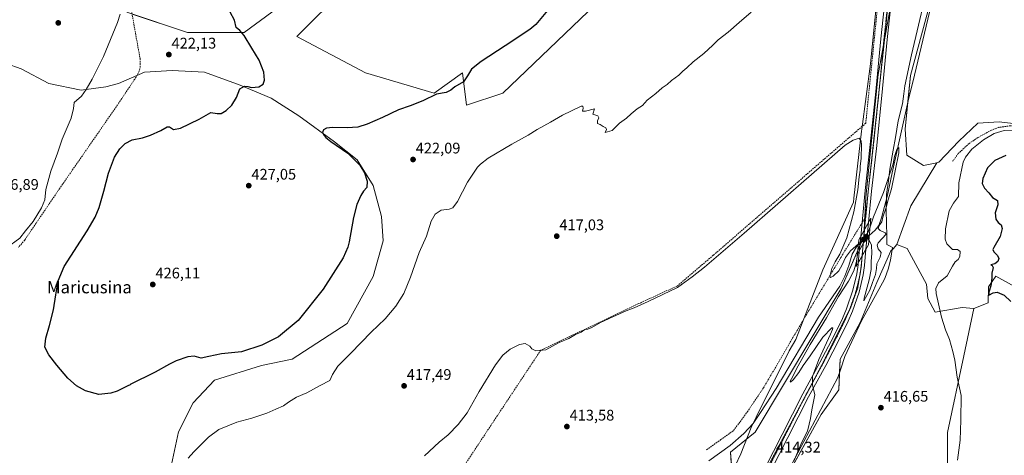
# Model space of a CAD drawing. Units: metres. Extents: x 631940 to 635412, y 4697294 to 4699672.
# Drawn here: x 633636 to 634279, y 4697662 to 4697947 of the extents above; entities that cross this region are included whole.
import ezdxf
from ezdxf.enums import TextEntityAlignment as Align

# ---------------------------------------------------------------- set-up
doc = ezdxf.new("R2010")
doc.units = ezdxf.units.M
doc.header["$MEASUREMENT"] = 0
for name, pattern in [('TRAZO_Y_PUNTO', [1, 0.5, -0.25, 0, -0.25]), ('TRAZOS2', [0.375, 0.25, -0.125]), ('TRAZOSX2', [1.5, 1, -0.5])]:
    doc.linetypes.add(name, pattern=pattern)
for name, color, linetype, lineweight in [('Carátula', 7, 'Continuous', 5), ('Corriente artificial lineal', 5, 'TRAZOSX2', 13), ('Corriente natural lineal', 142, 'Continuous', 13), ('Corriente natural lineal oculto', 19, 'TRAZO_Y_PUNTO', 13), ('Cultivos herbáceos CxS', 92, 'Continuous', 0), ('Cultivos leñosos', 92, 'Continuous', 0), ('Cultivos leñosos CxS', 92, 'Continuous', 0), ('Curva de nivel maestra', 36, 'Continuous', 30), ('Curva de nivel normal', 36, 'Continuous', 0), ('Matorral', 135, 'Continuous', 0), ('Matorral CxS', 135, 'Continuous', 0), ('Pastizal CxS', 92, 'Continuous', 0), ('Pista no pavimentada', 254, 'Continuous', 13), ('Pista no pavimentada Cxs', 254, 'Continuous', 0), ('Pista pavimentada eje', 135, 'TRAZO_Y_PUNTO', 0), ('Puente', 1, 'Continuous', 0), ('Puente Cxs', 1, 'Continuous', 13), ('Punto de cota en construcción elevada', 7, 'Continuous', 0), ('Punto de cota en terreno', 7, 'Continuous', 0), ('Rótulo de punto de cota en terreno', 19, 'Continuous', 0), ('Senda', 19, 'TRAZOSX2', 0), ('Texto cartográfico', 19, 'Continuous', 0), ('Vía pecuaria', 92, 'Continuous', 13), ('Vía pecuaria CxS', 92, 'Continuous', 13), ('Vía pecuaria eje', 92, 'TRAZOS2', 0)]:
    doc.layers.add(name, color=color, linetype=linetype, lineweight=lineweight)
doc.styles.add('Arial', font='txt', dxfattribs={"height": 0.2})

# ---------------------------------------------------------------- blocks, each defined once
blk = doc.blocks.new('*U156')
at = {"layer": 'Cultivos herbáceos CxS', "color": 92, "linetype": 'Continuous', "lineweight": 0}
for points in [[(633706.45, 4697951.56, 420.11), (633746.02, 4697938.37, 423.61), (633782.96, 4697938.36, 424.99), (633833.08, 4697975.3, 427.87)], [(633848.91, 4697967.38, 428.27), (633817.25, 4697935.73, 426.93), (633862.1, 4697911.98, 427.21), (633906.95, 4697898.79, 425.03), (633925.42, 4697911.98, 425.31), (633928.06, 4697890.88, 423.67), (633951.8, 4697898.79, 422.72), (634078.43, 4698020.15, 422.92)], [(634213.36, 4698003.53, 417.59), (634196.73, 4697911.02, 416.87), (634188.68, 4697830.8, 416.08), (634187.42, 4697805.24, 415.44), (634172.62, 4697771.26, 414.56), (634116.44, 4697677.37, 413.89), (634100.28, 4697664.29, 413.66), (634101.05, 4697653.52, 413.55), (634087.97, 4697615.81, 413.17), (634036.41, 4697510.38, 412.47), (633999.47, 4697439.59, 411.74), (633969.45, 4697393.41, 411.56), (633952.52, 4697351.86, 411.84), (633938.53, 4697330.98, 411.51), (633377.44, 4697320.25, 403.82)], [(633734.93, 4697653.14, 420.61), (633740.22, 4697677.48, 422.05), (633749.75, 4697696.53, 422.63), (633763.51, 4697711.35, 423.58), (633794.2, 4697720.87, 423.65), (633814.31, 4697725.11, 422.77), (633850.29, 4697748.39, 421.15), (633867.22, 4697779.08, 422.1), (633873.57, 4697802.36, 422.31), (633872.51, 4697818.24, 423.03), (633867.22, 4697838.35, 422.86), (633856.64, 4697855.28, 424.26), (633841.82, 4697866.92, 424.84), (633818.54, 4697883.86, 425.62), (633800.55, 4697895.5, 425.34), (633780.44, 4697903.96, 424.81), (633757.16, 4697912.43, 423.52), (633735.99, 4697913.49, 422.48), (633718, 4697912.43, 422.51), (633701.06, 4697905.02, 421.48), (633692.6, 4697902.91, 420.78), (633676.72, 4697900.79, 419.76), (633655.56, 4697905.02, 418.28), (633655.56, 4697905.02, 418.28), (633637.56, 4697914.55, 416.49), (633607.93, 4697925.13, 414.74)]]:
    blk.add_polyline3d(points, dxfattribs=at)
blk = doc.blocks.new('*U158')
at = {"layer": 'Cultivos herbáceos CxS', "color": 92, "linetype": 'Continuous', "lineweight": 0}
for points in [[(634288.43, 4697878.48, 419.53), (634275.69, 4697880.06, 418.76), (634261.74, 4697879.06, 418.45), (634249.34, 4697867.3, 418.47), (634236.36, 4697853.63, 417.19), (634235.02, 4697853.35, 417.15), (634226.25, 4697851.46, 417.13), (634215.27, 4697858.16, 416.33), (634214.19, 4697875.28, 415.97), (634217.71, 4697910.3, 416.62), (634232.77, 4697965.93, 417.04)], [(634114.9, 4697608.11, 414.82), (634159.54, 4697688.92, 415.14), (634171.08, 4697705.08, 415.28), (634171.85, 4697725.08, 415.81), (634184.93, 4697748.94, 416.05), (634195.71, 4697775.1, 415.34), (634204.94, 4697795.88, 415.15), (634206.56, 4697797.14, 415.17), (634208.75, 4697799.94, 415.27), (634215.61, 4697797.21, 415.91), (634228.29, 4697774.05, 418.35), (634229.17, 4697764.54, 418.38), (634229.17, 4697764.54, 418.38), (634233.85, 4697755.78, 418.87), (634251.56, 4697758.78, 423.39), (634259.05, 4697758.16, 423.44), (634252.55, 4697727.3, 420.38), (634242, 4697677.18, 418.86), (634242, 4697637.61, 419.07)]]:
    blk.add_polyline3d(points, dxfattribs=at)
blk = doc.blocks.new('5PATER')
at = {"layer": 'Carátula', "linetype": 'Continuous', "lineweight": 5}
h = blk.add_hatch(color=250, dxfattribs=at)
edge = h.paths.add_edge_path()
edge.add_ellipse((0, 0.01), major_axis=(-1.33, -1.34), ratio=0.999422, start_angle=0, end_angle=360)
blk = doc.blocks.new('5PANOT')
at = {"layer": 'Carátula', "linetype": 'Continuous', "lineweight": 5}
h = blk.add_hatch(color=1, dxfattribs=at)
edge = h.paths.add_edge_path()
edge.add_arc((0, 0), 1.89, 270.0012, 630.0012)

msp = doc.modelspace()

# ---------------------------------------------------------------- linework, layer by layer
at = {"layer": 'Corriente artificial lineal', "color": 5, "linetype": 'TRAZOSX2', "lineweight": 13}
for points in [[(633700.93, 4697999.85, 421.28), (633715.02, 4697921.46, 421.78), (633715.21, 4697917.93, 422.16), (633714.95, 4697914.73, 422.18), (633714.49, 4697913.08, 422.18), (633712.49, 4697909.27, 422.14), (633711.62, 4697907.98, 422.09), (633705.57, 4697898.92, 422.06), (633701.27, 4697892.47, 422.19), (633662.28, 4697836.1, 421.33), (633639.78, 4697802.84, 421.02), (633635.78, 4697798.11, 421.04)], [(634197.25, 4697965.14, 417.48), (634188.58, 4697879.15, 416.04), (634089.1, 4697792.91, 415.11), (634065.68, 4697772.89, 415.03), (634041.76, 4697761.91, 414.86), (633976.46, 4697730.79, 414.98), (633970.55, 4697721.88, 414.18), (633944.88, 4697683.14, 413.83), (633921.41, 4697647.66, 413.03), (633918.02, 4697642.54, 412.83), (633915.5, 4697639.72, 412.63), (633890.66, 4697611.8, 412.27), (633858.57, 4697575.75, 411.54), (633817.15, 4697529.23, 410.91), (633817.48, 4697524.64, 410.57), (633838.91, 4697499.81, 409.97), (633849.13, 4697487.97, 409.16)], [(634403.19, 4697791.67, 423.98), (634401.68, 4697791.15, 423.77), (634399.64, 4697791.31, 423.62), (634398.32, 4697791.91, 423.49), (634395.86, 4697794.35, 423.23), (634355.55, 4697844.41, 421.65), (634351.27, 4697849.55, 421.31), (634347.03, 4697853.67, 420.66), (634342.26, 4697856.13, 420.5), (634328.74, 4697863.82, 420.35), (634321.68, 4697864.21, 419.94), (634313.8, 4697866.03, 420.05), (634302.02, 4697870.7, 419.62), (634292.89, 4697875.38, 419.2), (634289.6, 4697876.45, 419.52), (634286.42, 4697877.27, 419.78), (634283.09, 4697877.45, 419.35), (634275.45, 4697876.41, 419.22), (634270.71, 4697874.66, 418.82), (634261.71, 4697869.7, 418.39), (634255.97, 4697865.91, 418.47), (634248.96, 4697859.32, 418.07), (634245.28, 4697854.23, 417.92)]]:
    msp.add_polyline3d(points, dxfattribs=at)
at = {"layer": 'Corriente natural lineal', "color": 142, "linetype": 'Continuous', "lineweight": 13}
for points in [[(634289.48, 4698126.34, 419.57), (634287.45, 4698124.12, 418.78), (634277.69, 4698111.46, 418.62), (634271.33, 4698101.45, 418.27), (634267.03, 4698093.76, 418.38), (634262.74, 4698085, 418.21), (634256.24, 4698062.02, 417.72), (634252.26, 4698042.57, 417.48), (634242.96, 4698006.44, 417.3), (634236.71, 4697980.24, 416.92), (634234.52, 4697971.81, 417.36), (634232.28, 4697961.08, 416.71), (634220.44, 4697910.44, 415.99), (634216.32, 4697893.68, 414.92), (634205.76, 4697846.82, 414.87), (634202.73, 4697832.11, 414.69), (634198.87, 4697817.4, 414.41), (634197, 4697812.35, 414.41), (634194.68, 4697809.23, 414.5), (634190.9, 4697805.85, 414.36)], [(634183.7, 4697799.43, 414.9), (634182.48, 4697798.35, 414.4), (634179.79, 4697793.7, 414.57), (634177.52, 4697786.15, 414.13), (634174.99, 4697779.25, 414.06), (634171.65, 4697772.63, 414.35), (634157.7, 4697752.54, 413.88), (634130.05, 4697705.76, 413.61), (634119.94, 4697690.2, 413.1), (634115.13, 4697682.93, 413), (634109.05, 4697676.38, 413.41), (634100.1, 4697668.63, 412.99), (634086.2, 4697658.71, 411.98)]]:
    msp.add_polyline3d(points, dxfattribs=at)
at = {"layer": 'Corriente natural lineal oculto', "color": 19, "linetype": 'TRAZO_Y_PUNTO', "lineweight": 13}
msp.add_polyline3d([(634190.9, 4697805.85, 414.36), (634190.88, 4697805.84, 414.37), (634183.71, 4697799.44, 414.91), (634183.7, 4697799.43, 414.9)], dxfattribs=at)
at = {"layer": 'Cultivos herbáceos CxS', "color": 92, "linetype": 'Continuous', "lineweight": 0}
for points in [[(634078.43, 4698020.15, 422.92), (633951.8, 4697898.79, 422.72), (633928.06, 4697890.88, 423.67), (633925.42, 4697911.98, 425.31), (633906.95, 4697898.79, 425.03), (633862.1, 4697911.98, 427.21), (633817.25, 4697935.73, 426.93), (633848.91, 4697967.38, 428.27)], [(634078.43, 4698020.15, 422.92), (633951.8, 4697898.79, 422.72), (633928.06, 4697890.88, 423.67), (633925.42, 4697911.98, 425.31), (633906.95, 4697898.79, 425.03), (633862.1, 4697911.98, 427.21), (633817.25, 4697935.73, 426.93), (633848.91, 4697967.38, 428.27)], [(634078.43, 4698020.15, 422.92), (633951.8, 4697898.79, 422.72), (633928.06, 4697890.88, 423.67), (633925.42, 4697911.98, 425.31), (633906.95, 4697898.79, 425.03), (633862.1, 4697911.98, 427.21), (633817.25, 4697935.73, 426.93), (633848.91, 4697967.38, 428.27)], [(633833.08, 4697975.3, 427.87), (633782.96, 4697938.36, 424.99), (633746.02, 4697938.37, 423.61), (633706.45, 4697951.56, 420.11)], [(633833.08, 4697975.3, 427.87), (633782.96, 4697938.37, 424.99), (633746.02, 4697938.37, 423.61), (633709.81, 4697950.44, 420.8)], [(633833.08, 4697975.3, 427.87), (633782.96, 4697938.37, 424.99), (633746.02, 4697938.37, 423.61), (633709.81, 4697950.44, 420.8)], [(634232.77, 4697965.93, 417.04), (634217.71, 4697910.3, 416.62), (634215.82, 4697891.45, 415.09), (634214.19, 4697875.28, 415.97), (634215.27, 4697858.16, 416.33), (634226.25, 4697851.46, 417.13), (634235.02, 4697853.35, 417.15)], [(634100.86, 4697656.13, 413.61), (634100.28, 4697664.29, 413.66), (634110.73, 4697672.75, 413.63), (634116.44, 4697677.37, 413.89), (634172.62, 4697771.26, 414.56), (634183.36, 4697795.92, 414.83), (634184.66, 4697798.9, 415.1), (634185.64, 4697801.16, 415.45), (634187.28, 4697804.92, 415.46), (634187.36, 4697805.11, 415.45), (634187.42, 4697805.25, 415.44), (634187.47, 4697806.23, 415.5), (634187.58, 4697808.54, 415.63), (634187.63, 4697809.42, 415.63), (634188, 4697817.12, 415.89), (634188.68, 4697830.8, 416.08), (634196.73, 4697911.02, 416.87), (634199.96, 4697928.99, 416.96), (634200.78, 4697933.54, 417.01), (634205.12, 4697957.71, 417.03)], [(633607.93, 4697925.13, 414.74), (633637.56, 4697914.55, 416.49), (633655.56, 4697905.02, 418.28), (633676.72, 4697900.79, 419.76), (633692.6, 4697902.91, 420.78), (633701.06, 4697905.02, 421.48), (633713, 4697910.25, 422.17), (633718, 4697912.43, 422.51), (633735.99, 4697913.49, 422.48), (633757.16, 4697912.43, 423.52), (633780.44, 4697903.96, 424.81), (633800.55, 4697895.5, 425.34), (633818.54, 4697883.86, 425.62), (633841.82, 4697866.92, 424.84), (633856.64, 4697855.28, 424.26), (633867.22, 4697838.35, 422.86), (633872.51, 4697818.24, 423.03), (633873.57, 4697802.36, 422.31), (633867.22, 4697779.08, 422.1), (633850.29, 4697748.39, 421.15), (633814.31, 4697725.11, 422.77), (633794.2, 4697720.87, 423.65), (633763.51, 4697711.35, 423.58), (633749.75, 4697696.53, 422.63), (633740.22, 4697677.48, 422.05), (633734.93, 4697653.14, 420.61)], [(634235.02, 4697853.35, 417.15), (634236.36, 4697853.63, 417.19), (634249.34, 4697867.31, 418.47), (634261.74, 4697879.06, 418.45), (634275.69, 4697880.06, 418.76), (634288.43, 4697878.48, 419.53), (634289.5, 4697876.48, 419.53), (634297.79, 4697860.95, 422.62), (634303.18, 4697849.02, 423.19), (634315.5, 4697839.82, 422.92), (634324.52, 4697834.97, 422.38), (634341.46, 4697818.9, 422.8), (634348.21, 4697803.84, 423.92), (634353.2, 4697783.01, 425.1), (634360.38, 4697775.58, 425.42), (634367.55, 4697768.78, 425.51), (634374.87, 4697756.27, 426.12), (634384.27, 4697736.83, 427.03), (634395.58, 4697741.57, 425.76), (634403.14, 4697744.31, 425.21), (634412.02, 4697744.54, 424.89), (634420.49, 4697736.5, 425.88), (634422.68, 4697732.4, 426.32)], [(634208.75, 4697799.94, 415.27), (634206.56, 4697797.14, 415.17), (634205.72, 4697796.49, 415.16), (634204.94, 4697795.88, 415.15), (634195.71, 4697775.1, 415.34), (634184.93, 4697748.94, 416.05), (634171.85, 4697725.08, 415.81), (634171.52, 4697716.61, 415.87), (634171.08, 4697705.08, 415.28), (634159.54, 4697688.92, 415.14), (634119.53, 4697616.5, 414.72), (634114.9, 4697608.11, 414.82), (634113.08, 4697604.26, 414.83), (634109.36, 4697596.41, 414.84), (634053.34, 4697478.06, 414.95), (634049.44, 4697471.11, 414.84), (634014.09, 4697408.03, 414.51), (634003.31, 4697379.56, 414.77), (633990.85, 4697377.78, 411.95), (633987.15, 4697377.25, 412.14), (633966.46, 4697331.52, 412.13)], [(634259.05, 4697758.16, 423.44), (634251.56, 4697758.78, 423.39), (634233.85, 4697755.78, 418.87), (634229.17, 4697764.54, 418.38), (634228.28, 4697774.05, 418.35), (634215.6, 4697797.21, 415.91), (634208.75, 4697799.94, 415.27)], [(634242, 4697637.61, 419.07), (634242, 4697677.18, 418.86), (634252.55, 4697727.3, 420.38), (634259.05, 4697758.16, 423.44), (634268.46, 4697761.83, 424.52), (634268.69, 4697772.19, 424.36), (634273.4, 4697779.25, 425.13), (634289.93, 4697769.98, 426.4)], [(634259.05, 4697758.16, 423.44), (634268.46, 4697761.83, 424.52), (634268.69, 4697772.19, 424.36), (634273.4, 4697779.25, 425.13), (634289.93, 4697769.98, 426.41)], [(634156.02, 4697536.69, 420.79), (634157.44, 4697537.08, 420.46), (634197.15, 4697547.91, 418.93), (634239.36, 4697574.29, 418.81), (634249.91, 4697595.39, 418.95), (634244.63, 4697613.86, 419.18), (634242, 4697637.61, 419.07), (634242, 4697677.18, 418.86), (634252.55, 4697727.3, 420.38), (634259.05, 4697758.16, 423.44)], [(634156.02, 4697536.69, 420.79), (634157.44, 4697537.08, 420.46), (634197.15, 4697547.91, 418.93), (634239.36, 4697574.29, 418.81), (634249.91, 4697595.39, 418.95), (634244.63, 4697613.86, 419.18), (634242, 4697637.61, 419.07), (634242, 4697677.18, 418.86), (634252.55, 4697727.3, 420.38), (634259.05, 4697758.16, 423.44)]]:
    msp.add_polyline3d(points, dxfattribs=at)
at = {"layer": 'Cultivos leñosos', "color": 92, "linetype": 'Continuous', "lineweight": 0}
msp.add_polyline3d([(633607.93, 4697925.13, 414.74), (633637.56, 4697914.55, 416.49), (633655.56, 4697905.02, 418.28), (633676.72, 4697900.79, 419.76), (633692.6, 4697902.91, 420.78), (633701.06, 4697905.02, 421.48), (633713, 4697910.25, 422.17), (633718, 4697912.43, 422.51), (633735.99, 4697913.49, 422.48), (633757.16, 4697912.43, 423.52), (633780.44, 4697903.96, 424.81), (633800.55, 4697895.5, 425.34), (633818.54, 4697883.86, 425.62), (633841.82, 4697866.92, 424.84), (633856.64, 4697855.28, 424.26), (633867.22, 4697838.35, 422.86), (633872.51, 4697818.24, 423.03), (633873.57, 4697802.36, 422.31), (633867.22, 4697779.08, 422.1), (633850.29, 4697748.39, 421.15), (633814.31, 4697725.11, 422.77), (633794.2, 4697720.87, 423.65), (633763.51, 4697711.35, 423.58), (633749.75, 4697696.53, 422.63), (633740.22, 4697677.48, 422.05), (633734.93, 4697653.14, 420.61)], dxfattribs=at)
at = {"layer": 'Cultivos leñosos CxS', "color": 92, "linetype": 'Continuous', "lineweight": 0}
msp.add_polyline3d([(633607.93, 4697925.13, 414.74), (633637.56, 4697914.55, 416.49), (633655.56, 4697905.02, 418.28), (633655.56, 4697905.02, 418.28), (633676.72, 4697900.79, 419.76), (633692.6, 4697902.91, 420.78), (633701.06, 4697905.02, 421.48), (633718, 4697912.43, 422.51), (633735.99, 4697913.49, 422.48), (633757.16, 4697912.43, 423.52), (633780.44, 4697903.96, 424.81), (633800.55, 4697895.5, 425.34), (633818.54, 4697883.86, 425.62), (633841.82, 4697866.92, 424.84), (633856.64, 4697855.28, 424.26), (633867.22, 4697838.35, 422.86), (633872.51, 4697818.24, 423.03), (633873.57, 4697802.36, 422.31), (633867.22, 4697779.08, 422.1), (633850.29, 4697748.39, 421.15), (633814.31, 4697725.11, 422.77), (633794.2, 4697720.87, 423.65), (633763.51, 4697711.35, 423.58), (633749.75, 4697696.53, 422.63), (633740.22, 4697677.48, 422.05), (633734.93, 4697653.14, 420.61)], dxfattribs=at)
at = {"layer": 'Curva de nivel maestra', "color": 36, "linetype": 'Continuous', "lineweight": 30}
for points in [[(633724.87, 4697716.53, 425), (633708.64, 4697708.37, 425), (633708.49, 4697708.3, 425), (633707.13, 4697707.53, 425), (633700.18, 4697704.08, 425), (633696.06, 4697702.75, 425), (633688.22, 4697702.04, 425), (633679.44, 4697704.3, 425), (633673.65, 4697707.66, 425), (633667.99, 4697712.54, 425), (633660.69, 4697721.04, 425), (633655.49, 4697727.76, 425), (633652.95, 4697732.92, 425), (633653.59, 4697738.8, 425), (633656.02, 4697747.07, 425), (633658.51, 4697757.17, 425), (633660.05, 4697767.08, 425), (633661.53, 4697776.11, 425), (633665.49, 4697785.48, 425), (633680.61, 4697808.77, 425), (633685.68, 4697817.79, 425), (633688.34, 4697824.02, 425), (633691.43, 4697834.69, 425), (633694.4, 4697846.6, 425), (633698.4, 4697857, 425), (633701.78, 4697862.5, 425), (633705.28, 4697865.92, 425), (633709.87, 4697868.23, 425), (633716.53, 4697869.55, 425), (633721.87, 4697871.24, 425), (633728.53, 4697874.4, 425), (633732.64, 4697876.8, 425), (633734.27, 4697876.85, 425), (633736.87, 4697875.02, 425), (633741.51, 4697875.89, 425), (633753.62, 4697881.68, 425), (633761.31, 4697886.02, 425), (633765.34, 4697885.5, 425), (633767.95, 4697885.51, 425), (633771.28, 4697887.41, 425), (633775.01, 4697890.91, 425), (633777.92, 4697895.93, 425), (633780.25, 4697901.64, 425), (633783.09, 4697903.35, 425), (633785.46, 4697903.09, 425), (633787.71, 4697902.54, 425), (633792.53, 4697902.96, 425), (633795.27, 4697904.69, 425), (633796.21, 4697907.2, 425), (633795.76, 4697912.39, 425), (633792.85, 4697920.34, 425), (633787.98, 4697928.14, 425), (633782.98, 4697936.48, 425), (633780.16, 4697939.65, 425), (633777.82, 4697941.72, 425), (633776.63, 4697946.43, 425), (633773.85, 4697951.75, 425)], [(633980.84, 4697952.73, 425), (633973.35, 4697943.7, 425), (633969.43, 4697940.38, 425), (633953.18, 4697929.68, 425), (633937.52, 4697919.38, 425), (633931.34, 4697914.43, 425), (633928.66, 4697910.08, 425), (633926.07, 4697906.19, 425), (633920.36, 4697902.93, 425), (633917.85, 4697900.69, 425), (633914.7, 4697899.09, 425), (633908.53, 4697898.07, 425), (633899.53, 4697893.72, 425), (633891.38, 4697890.4, 425), (633883.57, 4697887.9, 425), (633873.24, 4697882.8, 425), (633863.33, 4697878.43, 425), (633857.07, 4697876.62, 425), (633850.17, 4697876.16, 425), (633840.63, 4697876.34, 425), (633836.61, 4697875.9, 425), (633834.69, 4697874.7, 425), (633834.16, 4697873.14, 425), (633835.11, 4697871.01, 425), (633836.33, 4697869.84, 425), (633839.44, 4697867.26, 425), (633850.67, 4697859.5, 425), (633858.5, 4697851.66, 425), (633861.5, 4697846.65, 425), (633863.19, 4697841.34, 425), (633862.96, 4697837.21, 425), (633860.9, 4697834.72, 425), (633859.02, 4697831.86, 425), (633856.47, 4697825.94, 425), (633854.29, 4697817.44, 425), (633851.5, 4697801.58, 425), (633850.68, 4697798.09, 425), (633847.47, 4697791.3, 425), (633834.6, 4697770.67, 425), (633818.14, 4697750.17, 425), (633805.29, 4697739.5, 425), (633794.47, 4697734.1, 425), (633781.2, 4697729.83, 425), (633768.2, 4697728.42, 425), (633759.87, 4697726.81, 425), (633754.97, 4697725.73, 425), (633750.37, 4697726.92, 425), (633746.3, 4697726.6, 425), (633738.62, 4697724, 425), (633734.15, 4697721.78, 425), (633724.87, 4697716.53, 425)], [(634280.06, 4697858.04, 425), (634272.74, 4697854.76, 425), (634268.01, 4697849.91, 425), (634265.04, 4697843.1, 425), (634264.6, 4697839.65, 425), (634266.12, 4697836.69, 425), (634268.93, 4697833.58, 425), (634271.37, 4697830.67, 425), (634274.46, 4697828.6, 425), (634274.8, 4697825.9, 425), (634273.12, 4697820.51, 425), (634273.34, 4697816.52, 425), (634274.88, 4697814.34, 425), (634276.87, 4697812.82, 425), (634277.54, 4697810.29, 425), (634276.24, 4697805.22, 425), (634272.1, 4697798, 425), (634271.57, 4697796.6, 425), (634272.19, 4697795.08, 425), (634274.62, 4697792.79, 425), (634275.47, 4697790.69, 425), (634274.83, 4697788.78, 425), (634272.83, 4697787.38, 425), (634270.18, 4697786.72, 425), (634271, 4697786.24, 425), (634271.63, 4697784.83, 425), (634270.88, 4697781.16, 425), (634270.82, 4697778.02, 425), (634270.19, 4697773.02, 425), (634268.87, 4697768.87, 425), (634268.97, 4697766.74, 425), (634271.75, 4697768.3, 425), (634274.4, 4697768.85, 425), (634278.96, 4697766.87, 425), (634283.24, 4697762.72, 425)]]:
    msp.add_polyline3d(points, dxfattribs=at)
at = {"layer": 'Curva de nivel normal', "color": 36, "linetype": 'Continuous', "lineweight": 0}
for points in [[(633627.63, 4697797.41, 420), (633636.63, 4697803.98, 420), (633640.25, 4697808.78, 420), (633645.35, 4697814.86, 420), (633650.77, 4697823.78, 420), (633652.91, 4697829.06, 420), (633653.66, 4697835.82, 420), (633656.73, 4697847.8, 420), (633661.07, 4697859.56, 420), (633664.28, 4697868.69, 420), (633669.98, 4697882.36, 420), (633671.57, 4697888.69, 420), (633672.04, 4697892.69, 420), (633676.73, 4697896.76, 420), (633679.86, 4697901.24, 420), (633683.82, 4697907.88, 420), (633691.2, 4697922.76, 420), (633700.37, 4697944.84, 420), (633702.14, 4697950.44, 420)], [(634113.89, 4697951.62, 420), (634105.95, 4697944.93, 420), (634098.89, 4697938.5, 420), (634092.27, 4697933.48, 420), (634088.82, 4697930.07, 420), (634082.94, 4697924.76, 420), (634075.94, 4697919.32, 420), (634071.83, 4697915.19, 420), (634069.28, 4697913.08, 420), (634066.53, 4697910.58, 420), (634061.87, 4697907.06, 420), (634058.98, 4697904.42, 420), (634055.8, 4697902.28, 420), (634051.52, 4697898.56, 420), (634046, 4697894.12, 420), (634042.9, 4697890.76, 420), (634039.33, 4697888.41, 420), (634035.57, 4697885.32, 420), (634032.53, 4697882.35, 420), (634027.82, 4697879.22, 420), (634023.2, 4697874.35, 420), (634018.61, 4697873.04, 420), (634019.46, 4697875.01, 420), (634018.97, 4697876.08, 420), (634017.2, 4697876.93, 420), (634015.2, 4697878.36, 420), (634013.53, 4697879.02, 420), (634013.45, 4697880.69, 420), (634014.45, 4697882.61, 420), (634013.78, 4697884.02, 420), (634010.45, 4697884.94, 420), (634011.63, 4697888.57, 420), (634005.79, 4697886.94, 420), (634003.68, 4697886.95, 420), (634004.26, 4697888.86, 420), (634003.9, 4697890.31, 420), (634002.79, 4697890.32, 420), (633990.72, 4697884.33, 420), (633982.91, 4697879.82, 420), (633974.2, 4697875.03, 420), (633968.2, 4697871.3, 420), (633957.53, 4697865.53, 420), (633942.2, 4697856.34, 420), (633937.19, 4697852.36, 420), (633935.17, 4697850.32, 420), (633928.62, 4697840.54, 420), (633922.22, 4697828.05, 420), (633919.23, 4697823.82, 420), (633916.66, 4697823, 420), (633911.56, 4697822.3, 420), (633907.53, 4697819.65, 420), (633905.08, 4697815.17, 420), (633902.05, 4697805.36, 420), (633897.1, 4697794.69, 420), (633891.61, 4697778.51, 420), (633887.05, 4697767.8, 420), (633881.87, 4697759.54, 420), (633875.03, 4697751.28, 420), (633865.87, 4697742.6, 420), (633852.53, 4697728.87, 420), (633844, 4697720.47, 420), (633840.53, 4697714.95, 420), (633838.8, 4697710.99, 420), (633832.65, 4697707.81, 420), (633823.87, 4697702.94, 420), (633817.2, 4697700.16, 420), (633811.87, 4697696.98, 420), (633808.53, 4697694.56, 420), (633803.53, 4697692.34, 420), (633797.87, 4697689.67, 420), (633787.87, 4697686.58, 420), (633778.2, 4697683.97, 420), (633766.53, 4697678.98, 420), (633759.78, 4697674.17, 420), (633755.83, 4697670.06, 420), (633750.08, 4697664.39, 420), (633746.41, 4697660.44, 420)], [(634248.36, 4697659.02, 420), (634250.1, 4697672.2, 420), (634250.59, 4697685.07, 420), (634250.83, 4697701.2, 420), (634248.18, 4697713.28, 420), (634246.67, 4697724.37, 420), (634245.34, 4697729.94, 420), (634243.17, 4697737.91, 420), (634240.66, 4697744.14, 420), (634238.02, 4697752.5, 420), (634234.43, 4697767.94, 420), (634234.26, 4697771.25, 420), (634236.08, 4697774.78, 420), (634241.74, 4697779.38, 420), (634245.17, 4697785.69, 420), (634246.99, 4697788.57, 420), (634248.97, 4697790.05, 420), (634250.04, 4697792.08, 420), (634250.07, 4697795.28, 420), (634248.41, 4697796.54, 420), (634245.2, 4697796.74, 420), (634241.56, 4697800.37, 420), (634240.42, 4697803.36, 420), (634240.57, 4697810.23, 420), (634243.03, 4697821.84, 420), (634245.87, 4697826.89, 420), (634249.19, 4697831.36, 420), (634249.25, 4697840.1, 420), (634252.04, 4697853.59, 420), (634253.64, 4697857.03, 420), (634257.69, 4697862.1, 420), (634265.34, 4697868.27, 420), (634272.33, 4697872.37, 420), (634278.82, 4697874.46, 420), (634284.5, 4697874.66, 420)], [(634183.78, 4697800.29, 415), (634178.67, 4697795.76, 415), (634175.43, 4697791.36, 415), (634173.28, 4697786.69, 415), (634170.92, 4697782.69, 415), (634167.37, 4697779.19, 415), (634165.47, 4697778.44, 415), (634165.07, 4697779.02, 415), (634166.41, 4697784.19, 415), (634168.64, 4697788.69, 415), (634171.74, 4697793.69, 415), (634176.13, 4697804.24, 415), (634180.77, 4697821.23, 415), (634183.44, 4697835.58, 415), (634184.32, 4697844.02, 415), (634184.99, 4697848.36, 415), (634185.01, 4697851.02, 415), (634185.58, 4697856.02, 415), (634185.8, 4697865.25, 415), (634185.5, 4697867.36, 415), (634184.17, 4697869.34, 415), (634180.31, 4697868.1, 415), (634175.2, 4697864.73, 415), (634109.14, 4697807.41, 415), (634083.38, 4697785.14, 415), (634075.26, 4697778.69, 415), (634065.65, 4697771.81, 415), (634046.49, 4697762.76, 415), (634037.53, 4697758.56, 415), (634032.2, 4697756.56, 415), (634023.53, 4697752.56, 415), (634015.53, 4697749.07, 415), (634009.87, 4697745.67, 415), (634007.2, 4697744.65, 415), (634005.2, 4697744.47, 415), (634002.87, 4697742.71, 415), (633999.2, 4697741.12, 415), (633994.87, 4697738.51, 415), (633988.53, 4697736, 415), (633979.77, 4697731.21, 415), (633973.32, 4697730.37, 415), (633970.6, 4697731.75, 415), (633969.32, 4697733.48, 415), (633966.35, 4697735.24, 415), (633962.53, 4697734.6, 415), (633956.49, 4697731.48, 415), (633951.66, 4697727.6, 415), (633947.08, 4697721.34, 415), (633936.35, 4697703.99, 415), (633928.38, 4697690.02, 415), (633922.7, 4697682.32, 415), (633916.03, 4697675.56, 415), (633910.24, 4697670.83, 415), (633900.63, 4697661.8, 415)], [(634190.62, 4697802.92, 415), (634190.78, 4697802.74, 415), (634192.21, 4697799.37, 415), (634192.53, 4697794.25, 415), (634192.02, 4697788.78, 415), (634192.03, 4697783.68, 415), (634190.88, 4697776.74, 415), (634187.58, 4697764.91, 415), (634187.26, 4697763.14, 415), (634191.31, 4697770.02, 415), (634192.89, 4697775.01, 415), (634194.82, 4697780.3, 415), (634195.64, 4697784.34, 415), (634195.86, 4697787.24, 415), (634198.07, 4697791.56, 415), (634198.61, 4697794.58, 415), (634196.65, 4697797.02, 415), (634196.02, 4697799.47, 415), (634196.6, 4697801.02, 415), (634201.87, 4697806.69, 415), (634201.25, 4697807.6, 415), (634197.9, 4697808.96, 415), (634196.74, 4697810.29, 415), (634197.23, 4697812.33, 415), (634199, 4697814.62, 415), (634199.7, 4697817.69, 415), (634201.91, 4697824.02, 415), (634203.15, 4697829.02, 415), (634205.43, 4697836.34, 415), (634210.23, 4697859.72, 415), (634210.19, 4697863.33, 415), (634208.83, 4697861.87, 415), (634207.37, 4697857.36, 415), (634206.36, 4697852.69, 415), (634203.01, 4697842.36, 415), (634200.14, 4697833.86, 415), (634193.63, 4697818.06, 415), (634191.39, 4697811.5, 415)], [(634191.39, 4697811.49, 415), (634190.44, 4697808.69, 415), (634188.77, 4697806.1, 415), (634185.79, 4697802.08, 415), (634183.78, 4697800.29, 415)], [(634191.39, 4697811.5, 415), (634191.39, 4697811.49, 415)], [(634190.62, 4697802.92, 415), (634190.03, 4697803.58, 415), (634189.02, 4697803.33, 415), (634187.15, 4697800.89, 415), (634185.27, 4697797.68, 415), (634183.88, 4697794.98, 415), (634183.18, 4697793.21, 415), (634182.99, 4697791.99, 415)], [(634182.98, 4697791.94, 415), (634182.35, 4697787.97, 415), (634180.89, 4697782.74, 415), (634177.34, 4697776.06, 415), (634170.87, 4697766.02, 415), (634162.93, 4697752.02, 415), (634152.38, 4697734.69, 415), (634143.65, 4697719.2, 415), (634140.93, 4697713.66, 415), (634139.15, 4697710.65, 415), (634139.36, 4697709.89, 415), (634141.24, 4697711.51, 415), (634144.95, 4697716.36, 415), (634147.63, 4697720.8, 415), (634152.22, 4697727.19, 415), (634160.58, 4697739.34, 415), (634166.41, 4697745.58, 415), (634167.08, 4697745.43, 415), (634166.83, 4697744.42, 415), (634165.62, 4697741.4, 415), (634158.05, 4697724.69, 415), (634153.82, 4697713.69, 415), (634153.74, 4697708.36, 415), (634155.29, 4697701.69, 415), (634153.47, 4697691.94, 415), (634152.56, 4697686.37, 415), (634151.69, 4697682.61, 415), (634150.48, 4697678.02, 415), (634146.94, 4697670.87, 415), (634141.58, 4697658.42, 415)], [(634182.99, 4697791.99, 415), (634182.98, 4697791.94, 415)]]:
    msp.add_polyline3d(points, dxfattribs=at)
at = {"layer": 'Matorral', "color": 135, "linetype": 'Continuous', "lineweight": 0}
for points in [[(634235.02, 4697853.35, 417.15), (634236.36, 4697853.63, 417.19), (634249.34, 4697867.31, 418.47), (634261.74, 4697879.06, 418.45), (634275.69, 4697880.06, 418.76), (634288.43, 4697878.48, 419.53), (634289.5, 4697876.48, 419.53), (634297.79, 4697860.95, 422.62), (634303.18, 4697849.02, 423.19), (634315.5, 4697839.82, 422.92), (634324.52, 4697834.97, 422.38), (634341.46, 4697818.9, 422.8), (634348.21, 4697803.84, 423.92), (634353.2, 4697783.01, 425.1), (634360.38, 4697775.58, 425.42), (634367.55, 4697768.78, 425.51), (634374.87, 4697756.27, 426.12), (634384.27, 4697736.83, 427.03), (634395.58, 4697741.57, 425.76), (634403.14, 4697744.31, 425.21), (634412.02, 4697744.54, 424.89), (634420.49, 4697736.5, 425.88), (634422.68, 4697732.4, 426.32)], [(634235.02, 4697853.35, 417.15), (634218.07, 4697825.1, 415.7), (634208.75, 4697799.94, 415.27)], [(634259.05, 4697758.16, 423.44), (634251.56, 4697758.78, 423.39), (634233.85, 4697755.78, 418.87), (634229.17, 4697764.54, 418.38), (634228.28, 4697774.05, 418.35), (634215.6, 4697797.21, 415.91), (634208.75, 4697799.94, 415.27)], [(634259.05, 4697758.16, 423.44), (634268.46, 4697761.83, 424.52), (634268.69, 4697772.19, 424.36), (634273.4, 4697779.25, 425.13), (634289.93, 4697769.98, 426.41)]]:
    msp.add_polyline3d(points, dxfattribs=at)
at = {"layer": 'Matorral CxS', "color": 135, "linetype": 'Continuous', "lineweight": 0}
msp.add_polyline3d([(634289.93, 4697769.98, 426.4), (634273.4, 4697779.25, 425.13), (634268.69, 4697772.19, 424.36), (634268.46, 4697761.83, 424.52), (634259.05, 4697758.16, 423.44), (634251.56, 4697758.78, 423.39), (634233.85, 4697755.78, 418.87), (634229.17, 4697764.54, 418.38), (634228.29, 4697774.05, 418.35), (634215.61, 4697797.21, 415.91), (634208.75, 4697799.94, 415.27), (634218.07, 4697825.1, 415.7), (634235.02, 4697853.35, 417.15), (634236.36, 4697853.63, 417.19), (634249.34, 4697867.3, 418.47), (634261.74, 4697879.06, 418.45), (634275.69, 4697880.06, 418.76), (634288.43, 4697878.48, 419.53)], dxfattribs=at)
at = {"layer": 'Pastizal CxS', "color": 92, "linetype": 'Continuous', "lineweight": 0}
for points in [[(634101.05, 4697653.52, 413.55), (634100.28, 4697664.29, 413.66), (634116.44, 4697677.37, 413.89), (634172.62, 4697771.26, 414.56), (634187.42, 4697805.24, 415.44), (634188.68, 4697830.8, 416.08), (634196.73, 4697911.02, 416.87), (634213.36, 4698003.53, 417.59)], [(634232.77, 4697965.93, 417.04), (634217.71, 4697910.3, 416.62), (634214.19, 4697875.28, 415.97), (634215.27, 4697858.16, 416.33), (634226.25, 4697851.46, 417.13), (634235.02, 4697853.35, 417.15), (634218.07, 4697825.1, 415.7), (634208.75, 4697799.94, 415.27), (634206.56, 4697797.14, 415.17), (634204.94, 4697795.88, 415.15), (634195.71, 4697775.1, 415.34), (634184.93, 4697748.94, 416.05), (634171.85, 4697725.08, 415.81), (634171.08, 4697705.08, 415.28), (634159.54, 4697688.92, 415.14), (634114.9, 4697608.11, 414.82)], [(634232.77, 4697965.93, 417.04), (634217.71, 4697910.3, 416.62), (634215.82, 4697891.45, 415.09), (634214.19, 4697875.28, 415.97), (634215.27, 4697858.16, 416.33), (634226.25, 4697851.46, 417.13), (634235.02, 4697853.35, 417.15)], [(634100.86, 4697656.13, 413.61), (634100.28, 4697664.29, 413.66), (634110.73, 4697672.75, 413.63), (634116.44, 4697677.37, 413.89), (634172.62, 4697771.26, 414.56), (634183.36, 4697795.92, 414.83), (634184.66, 4697798.9, 415.1), (634185.64, 4697801.16, 415.45), (634187.28, 4697804.92, 415.46), (634187.36, 4697805.11, 415.45), (634187.42, 4697805.25, 415.44), (634187.47, 4697806.23, 415.5), (634187.58, 4697808.54, 415.63), (634187.63, 4697809.42, 415.63), (634188, 4697817.12, 415.89), (634188.68, 4697830.8, 416.08), (634196.73, 4697911.02, 416.87), (634199.96, 4697928.99, 416.96), (634200.78, 4697933.54, 417.01), (634205.12, 4697957.71, 417.03)], [(634235.02, 4697853.35, 417.15), (634218.07, 4697825.1, 415.7), (634208.75, 4697799.94, 415.27)], [(634208.75, 4697799.94, 415.27), (634206.56, 4697797.14, 415.17), (634205.72, 4697796.49, 415.16), (634204.94, 4697795.88, 415.15), (634195.71, 4697775.1, 415.34), (634184.93, 4697748.94, 416.05), (634171.85, 4697725.08, 415.81), (634171.52, 4697716.61, 415.87), (634171.08, 4697705.08, 415.28), (634159.54, 4697688.92, 415.14), (634119.53, 4697616.5, 414.72), (634114.9, 4697608.11, 414.82), (634113.08, 4697604.26, 414.83), (634109.36, 4697596.41, 414.84), (634053.34, 4697478.06, 414.95), (634049.44, 4697471.11, 414.84), (634014.09, 4697408.03, 414.51), (634003.31, 4697379.56, 414.77), (633990.85, 4697377.78, 411.95), (633987.15, 4697377.25, 412.14), (633966.46, 4697331.52, 412.13)]]:
    msp.add_polyline3d(points, dxfattribs=at)
at = {"layer": 'Pista no pavimentada', "color": 254, "linetype": 'Continuous', "lineweight": 13}
for points in [[(634185.25, 4697805.13, 415.66), (634188.1, 4697835.08, 415.92), (634191.32, 4697863.17, 416.34), (634194.91, 4697897.66, 416.56), (634198.34, 4697934.25, 416.78), (634202.97, 4697976.92, 417.46), (634209.84, 4698038.31, 419.35), (634214.01, 4698081.26, 420.72), (634220.02, 4698138.2, 421.6), (634222.54, 4698153.16, 421.46), (634229.49, 4698189.76, 421.49), (634235.64, 4698217.01, 421.69), (634234.08, 4698223.09, 421.79)], [(634244.17, 4698214.44, 421.41), (634242.66, 4698214.45, 421.42), (634240.74, 4698213.95, 421.44), (634238.95, 4698212.54, 421.49), (634233.61, 4698188.9, 421.25), (634226.69, 4698152.42, 421.43), (634224.2, 4698137.63, 421.22), (634218.2, 4698080.84, 420.75), (634214.03, 4698037.88, 419.09), (634207.16, 4697976.46, 417.38), (634202.53, 4697933.83, 417.01), (634199.1, 4697897.24, 416.76), (634195.5, 4697862.71, 416.5), (634192.29, 4697834.64, 416.24), (634190.36, 4697814.34, 415.07)], [(634185.25, 4697805.13, 415.66), (634190.36, 4697814.34, 415.07)], [(634185.25, 4697805.13, 415.66), (634190.36, 4697814.34, 415.07)], [(634190.36, 4697814.34, 415.07), (634188.88, 4697798.85, 415.43), (634188.7, 4697796.87, 415.54)], [(634183.65, 4697787.89, 414.92), (634184.69, 4697799.24, 415.13), (634185.25, 4697805.13, 415.66)], [(634188.7, 4697796.87, 415.54), (634187.72, 4697786.11, 415.63), (634186.96, 4697780, 415.74), (634184.22, 4697768.83, 415.55), (634179.89, 4697756.31, 415.44), (634177.14, 4697749.91, 415.58), (634171.64, 4697738.66, 415.42), (634162.42, 4697720.92, 415.26), (634151.28, 4697700.49, 414.81), (634137.74, 4697673.93, 414.37), (634126.38, 4697651.72, 414.1), (634115.34, 4697630.24, 414.02), (634091.18, 4697584.42, 413.68), (634080.92, 4697564.03, 413.63), (634069.9, 4697543.7, 413.62), (634056.64, 4697517.86, 413.58), (634045.1, 4697495.69, 413.36), (634033.9, 4697474.24, 413.27), (634001.23, 4697410.62, 412.45), (633973.35, 4697357.81, 412.08), (633959.47, 4697331.38, 411.97)], [(634188.7, 4697796.87, 415.54), (634183.65, 4697787.89, 414.92)], [(634188.7, 4697796.87, 415.54), (634183.65, 4697787.89, 414.92)], [(633954.66, 4697331.29, 411.88), (633956.98, 4697335.71, 411.86), (633969.62, 4697359.76, 411.99), (633997.49, 4697412.57, 412.2), (634030.16, 4697476.17, 412.98), (634041.36, 4697497.63, 413.33), (634052.9, 4697519.79, 413.31), (634066.18, 4697545.67, 413.45), (634077.18, 4697565.98, 413.45), (634087.43, 4697586.35, 413.61), (634111.6, 4697632.18, 413.87), (634122.63, 4697653.64, 414.01), (634133.99, 4697675.84, 414.17), (634147.55, 4697702.46, 414.5), (634158.7, 4697722.9, 414.87), (634167.88, 4697740.56, 415.18), (634173.31, 4697751.67, 415.39), (634175.96, 4697757.83, 415.55), (634180.18, 4697770.03, 415.7), (634182.82, 4697780.76, 415.4), (634183.53, 4697786.56, 415), (634183.65, 4697787.89, 414.92)]]:
    msp.add_polyline3d(points, dxfattribs=at)
at = {"layer": 'Pista no pavimentada Cxs', "color": 254, "linetype": 'Continuous', "lineweight": 0}
for points in [[(634207.16, 4697976.46, 417.38), (634202.53, 4697933.83, 417.01), (634199.1, 4697897.24, 416.76), (634195.5, 4697862.71, 416.5), (634192.29, 4697834.64, 416.24), (634190.36, 4697814.34, 415.07), (634185.25, 4697805.13, 415.66), (634188.1, 4697835.08, 415.92), (634191.32, 4697863.17, 416.34), (634194.91, 4697897.66, 416.56), (634198.34, 4697934.25, 416.78), (634202.97, 4697976.92, 417.46)], [(634122.63, 4697653.64, 414.01), (634133.99, 4697675.84, 414.17), (634147.55, 4697702.46, 414.5), (634158.7, 4697722.9, 414.87), (634167.88, 4697740.56, 415.18), (634173.31, 4697751.67, 415.39), (634175.96, 4697757.83, 415.55), (634180.18, 4697770.03, 415.7), (634182.82, 4697780.76, 415.4), (634183.53, 4697786.56, 415), (634183.65, 4697787.89, 414.92), (634188.7, 4697796.87, 415.54), (634187.72, 4697786.11, 415.63), (634186.96, 4697780, 415.74), (634184.22, 4697768.83, 415.55), (634179.89, 4697756.31, 415.44), (634177.14, 4697749.91, 415.58), (634171.64, 4697738.66, 415.42), (634162.42, 4697720.92, 415.26), (634151.28, 4697700.49, 414.81), (634137.74, 4697673.93, 414.37), (634126.38, 4697651.72, 414.1)]]:
    msp.add_polyline3d(points, dxfattribs=at)
msp.add_polyline3d([(634188.7, 4697796.87, 415.54), (634183.65, 4697787.89, 414.92), (634184.69, 4697799.24, 415.13), (634185.25, 4697805.13, 415.66), (634190.36, 4697814.34, 415.07), (634188.88, 4697798.85, 415.43), (634188.7, 4697796.87, 415.54)], close=True, dxfattribs=at)
at = {"layer": 'Pista pavimentada eje', "color": 135, "linetype": 'TRAZO_Y_PUNTO', "lineweight": 0}
for points in [[(634238.96, 4698222.3, 421.71), (634238.33, 4698219.45, 421.68), (634237.3, 4698214.78, 421.65), (634234.22, 4698201.15, 421.51), (634231.55, 4698189.33, 421.49), (634228.08, 4698171.03, 421.53), (634224.62, 4698152.79, 421.46), (634222.11, 4698137.92, 421.44), (634219.11, 4698109.45, 421.17), (634216.11, 4698081.05, 420.81), (634211.94, 4698038.1, 419.27), (634205.07, 4697976.69, 417.42), (634202.75, 4697955.38, 417.11), (634200.44, 4697934.04, 416.98), (634197.01, 4697897.45, 416.79), (634195.21, 4697880.21, 416.58), (634193.41, 4697862.94, 416.45), (634191.81, 4697848.91, 416.43), (634190.2, 4697834.86, 416.14), (634188.6, 4697818.09, 415.92)], [(634188.6, 4697818.09, 415.92), (634187.8, 4697809.74, 415.57)], [(634187.8, 4697809.74, 415.57), (634186.79, 4697799.05, 415.59), (634186.18, 4697792.38, 415.85)], [(634186.18, 4697792.38, 415.85), (634185.63, 4697786.34, 415.63), (634185.27, 4697783.44, 415.61), (634184.89, 4697780.38, 415.66), (634183.52, 4697774.8, 415.74), (634182.2, 4697769.43, 415.73), (634177.93, 4697757.07, 415.56), (634175.23, 4697750.79, 415.55), (634169.76, 4697739.61, 415.34), (634160.56, 4697721.91, 415.15), (634149.42, 4697701.48, 414.7), (634142.64, 4697688.17, 414.56), (634135.87, 4697674.89, 414.38), (634130.19, 4697663.78, 414.25), (634124.51, 4697652.68, 414.09)]]:
    msp.add_polyline3d(points, dxfattribs=at)
at = {"layer": 'Puente', "color": 1, "linetype": 'Continuous', "lineweight": 0}
msp.add_polyline3d([(634190.34, 4697799.79, 415.99), (634182.38, 4697785.63, 415.93), (634184.03, 4697802.93, 416.26), (634191.9, 4697817.13, 416.42), (634190.34, 4697799.79, 415.99)], dxfattribs=at)
at = {"layer": 'Puente Cxs', "color": 1, "linetype": 'Continuous', "lineweight": 13}
msp.add_polyline3d([(634190.34, 4697799.79, 415.99), (634182.38, 4697785.63, 415.93), (634184.03, 4697802.93, 416.26), (634191.9, 4697817.13, 416.42), (634190.34, 4697799.79, 415.99)], close=True, dxfattribs=at)
at = {"layer": 'Senda', "color": 19, "linetype": 'TRAZOSX2', "lineweight": 0}
msp.add_polyline3d([(634188.6, 4697818.09, 415.92), (634172.44, 4697791.62, 414.9), (634147.97, 4697750.94, 414.58), (634121.84, 4697706.29, 414.57), (634111.59, 4697691.08, 414.35), (634105.63, 4697682.81, 414.25), (634102, 4697678.18, 414.2), (634094.06, 4697672.55, 414.03), (634084.47, 4697665.61, 413.73)], dxfattribs=at)
at = {"layer": 'Vía pecuaria', "color": 92, "linetype": 'Continuous', "lineweight": 13}
for points in [[(634231.19, 4697978.35, 417.82), (634218.46, 4697923.77, 416.65), (634213.99, 4697903.56, 416.49), (634213.4, 4697898.21, 416.07), (634212.46, 4697891.73, 416.36), (634209.79, 4697880.66, 416.13), (634208, 4697869.85, 415.96), (634206.38, 4697861.57, 415.74), (634204.34, 4697849.14, 415.4), (634203.5, 4697841.5, 415), (634202.2, 4697832.61, 414.57), (634201.95, 4697821.06, 414.8), (634202, 4697814.9, 415.08), (634202.26, 4697804.38, 415.23), (634202.31, 4697799.94, 415.12), (634204.4, 4697798.84, 415.1), (634205.95, 4697798.03, 415.13), (634204.69, 4697789.61, 415.39), (634203.13, 4697783.77, 415.77), (634201.16, 4697778.27, 416.16), (634200.67, 4697776.92, 416.13), (634185.79, 4697750.11, 416.07), (634174.98, 4697726.8, 416.02), (634172.21, 4697718.63, 415.99), (634170.32, 4697713.06, 415.66), (634151.97, 4697678.18, 415.01), (634126.04, 4697629.34, 414.63)], [(634103.43, 4697655.32, 413.65), (634106.97, 4697663.16, 414.49), (634113.75, 4697680.46, 413.2), (634117.11, 4697687.22, 412.85), (634138.62, 4697730.49, 414.3), (634142.88, 4697737.8, 414.4), (634153.34, 4697764.94, 414.72), (634160.47, 4697783.44, 414.7), (634180.65, 4697827.52, 414.76), (634180.85, 4697830.2, 414.74), (634185.83, 4697873.91, 415.21), (634186, 4697875.19, 415.37), (634191.68, 4697918, 415.89), (634195.34, 4697955.09, 416.73)]]:
    msp.add_polyline3d(points, dxfattribs=at)
at = {"layer": 'Vía pecuaria CxS', "color": 92, "linetype": 'Continuous', "lineweight": 13}
for points in [[(634231.19, 4697978.35, 417.82), (634218.46, 4697923.77, 416.65), (634213.99, 4697903.56, 416.49), (634213.4, 4697898.21, 416.07), (634212.46, 4697891.73, 416.36), (634209.79, 4697880.66, 416.13), (634208, 4697869.85, 415.96), (634206.38, 4697861.57, 415.74), (634204.34, 4697849.14, 415.4), (634203.5, 4697841.5, 415), (634202.2, 4697832.61, 414.57), (634201.95, 4697821.06, 414.8), (634202, 4697814.9, 415.08), (634202.26, 4697804.38, 415.23), (634202.31, 4697799.94, 415.12), (634204.4, 4697798.84, 415.1), (634205.95, 4697798.03, 415.13), (634204.69, 4697789.61, 415.39), (634203.13, 4697783.77, 415.77), (634201.16, 4697778.27, 416.16), (634200.67, 4697776.92, 416.13), (634185.79, 4697750.11, 416.07), (634174.98, 4697726.8, 416.02), (634172.21, 4697718.63, 415.99), (634170.32, 4697713.06, 415.66), (634151.97, 4697678.18, 415.01), (634126.04, 4697629.34, 414.63)], [(634103.43, 4697655.32, 413.65), (634106.97, 4697663.16, 414.49), (634113.75, 4697680.46, 413.2), (634117.11, 4697687.22, 412.85), (634138.62, 4697730.49, 414.3), (634142.88, 4697737.8, 414.4), (634153.34, 4697764.94, 414.72), (634160.47, 4697783.44, 414.7), (634180.65, 4697827.52, 414.76), (634180.85, 4697830.2, 414.74), (634185.83, 4697873.91, 415.21), (634186, 4697875.19, 415.37), (634191.68, 4697918, 415.89), (634195.34, 4697955.09, 416.73)]]:
    msp.add_polyline3d(points, dxfattribs=at)
at = {"layer": 'Vía pecuaria eje', "color": 92, "linetype": 'TRAZOS2', "lineweight": 0}
msp.add_polyline3d([(633957.33, 4697331.34, 411.96), (633974.63, 4697364.77, 412.07), (634021.93, 4697456.05, 413), (634067.57, 4697542.37, 413.63), (634100.64, 4697607.2, 413.82), (634125.45, 4697656.14, 414.14), (634159.84, 4697720.97, 415.1), (634178.69, 4697758.67, 415.6), (634183.32, 4697771.57, 415.71), (634185.64, 4697785.46, 415.65), (634186.91, 4697800.61, 415.53), (634188.28, 4697816.88, 415.84), (634191.59, 4697847.64, 416.42), (634200.52, 4697930.98, 416.99), (634209.45, 4698019.95, 418.54)], dxfattribs=at)

# ---------------------------------------------------------------- block references
at = {"layer": 'Cultivos herbáceos CxS', "color": 92, "linetype": 'Continuous', "lineweight": 0}
for name in ['*U158', '*U156']:
    msp.add_blockref(name, (0, 0), dxfattribs=at)
at = {"layer": 'Punto de cota en construcción elevada', "linetype": 'Continuous', "lineweight": 0}
msp.add_blockref('5PANOT', (634189.1, 4697805.03), dxfattribs=at)
at = {"layer": 'Punto de cota en terreno', "linetype": 'Continuous', "lineweight": 0}
for p in [(633661.68, 4697944.64, 418.04), (633733.82, 4697923.96, 422.13), (633893.16, 4697855.42, 422.09), (633785.96, 4697838.34, 427.05), (633986.92, 4697805.32, 417.03), (634187.34, 4697803.27, 416.45), (633723.34, 4697773.79, 426.11), (633887.31, 4697707.56, 417.49), (634198.48, 4697693.32, 416.65), (633993.56, 4697680.98, 413.58)]:
    msp.add_blockref('5PATER', p, dxfattribs=at)

# ---------------------------------------------------------------- texts
at = {"layer": 'Rótulo de punto de cota en terreno', "color": 19, "linetype": 'Continuous', "lineweight": 0, "style": 'Arial'}
for s, p in [('422,13', (633735.58, 4697925.72)), ('422,09', (633894.92, 4697857.18)), ('427,05', (633787.72, 4697840.1)), ('416,89', (633619.8, 4697833.45)), ('417,03', (633988.68, 4697807.08)), ('426,11', (633725.1, 4697775.55)), ('417,49', (633889.07, 4697709.32)), ('416,65', (634200.24, 4697695.08)), ('413,58', (633995.32, 4697682.74)), ('414,32', (634130.04, 4697661.86))]:
    msp.add_text(s, height=7, dxfattribs=at).set_placement(p, align=Align.BOTTOM_LEFT)
at = {"layer": 'Texto cartográfico', "color": 19, "linetype": 'Continuous', "lineweight": 0, "style": 'Arial'}
msp.add_text('Maricusina', height=8, dxfattribs=at).set_placement((633681.99, 4697772.02), align=Align.MIDDLE_CENTER)

doc.saveas('drawing.dxf')
